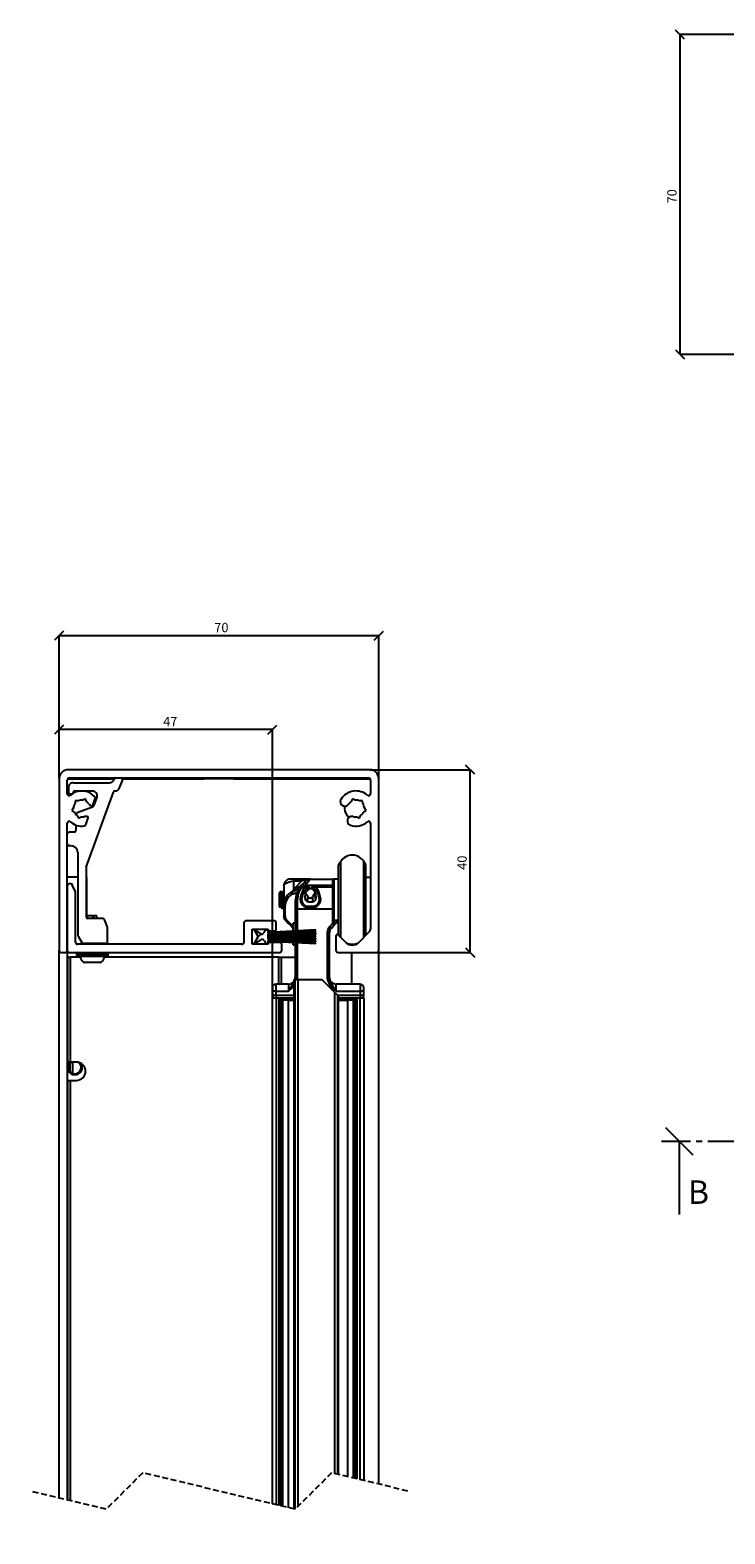
# Model space of a CAD drawing. Units: millimetres. Extents: x 26 to 840, y 9 to 570.
# Drawn here: x 61 to 213, y 235 to 564 of the extents above; entities that cross this region are included whole.
import ezdxf

# ---------------------------------------------------------------- set-up
doc = ezdxf.new("R2010")
doc.units = ezdxf.units.MM
doc.linetypes.add('CENTER', pattern=[10.16, 6.35, -1.27, 1.27, -1.27])
doc.linetypes.add('HIDDEN', pattern=[1.905, 1.27, -0.635])
doc.layers.add('SLD-0', color=179, linetype='Continuous')
doc.styles.add('SLDTEXTSTYLE0', font='TXT')
doc.styles.add('SLDTEXTSTYLE1', font='TXT', dxfattribs={"width": 0.96})
doc.styles.add('SLDTEXTSTYLE4', font='TXT', dxfattribs={"width": 0.7})
doc.dimstyles.new('SLDDIMSTYLE0', dxfattribs={"dimtxt": 2.054655, "dimasz": 3.302, "dimexe": 0, "dimexo": 0.0625, "dimgap": 0.513664, "dimtad": 1, "dimdec": 0, "dimrnd": 1e-09, "dimzin": 12, "dimdsep": 46, "dimtxsty": 'SLDTEXTSTYLE0', "dimblk1": 'NONE', "dimblk2": 'NONE', "dimsah": 1, "dimcen": 0.09, "dimadec": 0, "dimazin": 3, "dimtfac": 1, "dimtdec": 4, "dimtofl": 0, "dimtmove": 0, "dimatfit": 3, "dimldrblk": 'NONE', "dimfxl": 0, "dimfrac": 2, "dimtolj": 1, "dimtzin": 12, "dimarcsym": 0})

# ---------------------------------------------------------------- blocks, each defined once
blk = doc.blocks.new('_OBLIQUE')
at = {"layer": 'SLD-0', "color": 92, "linetype": 'Continuous'}
blk.add_line((-0.5, -0.5), (0.5, 0.5), dxfattribs=at)
blk = doc.blocks.new('SW_HATCH_0')
at = {"layer": 'SLD-0', "color": 179, "linetype": 'Continuous'}
for p, q in [((0, 0), (-0.35, -0.35)), ((4.53, 0.04), (4.48, -0.01)), ((4.7, 0.21), (4.65, 0.16)), ((4.88, 0.39), (4.83, 0.34)), ((3.62, -0.87), (3.57, -0.92)), ((3.76, -0.73), (3.71, -0.78)), ((3.91, -0.58), (3.86, -0.63)), ((4.04, -0.45), (3.99, -0.5)), ((4.21, -0.28), (4.16, -0.33)), ((4.4, -0.09), (4.35, -0.14)), ((2.61, -126.69), (2.56, -126.74)), ((2.76, -126.54), (2.7, -126.6)), ((1.68, -127.62), (1.63, -127.67)), ((1.79, -127.51), (1.75, -127.55)), ((1.91, -127.39), (1.86, -127.43)), ((2.03, -127.27), (1.98, -127.32)), ((2.19, -127.11), (2.14, -127.16)), ((2.35, -126.95), (2.3, -127)), ((2.47, -126.83), (2.42, -126.88))]:
    blk.add_line(p, q, dxfattribs=at)
blk = doc.blocks.new('_D')
at = {"layer": 'SLD-0', "color": 92}
for p, q in [((68.5, 432.81), (66.5, 430.81)), ((67.5, 400.51), (67.5, 431.81)), ((67.5, 431.81), (137.5, 431.81)), ((136.5, 430.81), (138.5, 432.81)), ((137.5, 400.51), (137.5, 431.81))]:
    blk.add_line(p, q, dxfattribs=at)
at = {"layer": 'SLD-0', "color": 92, "insert": (101.48, 434.6), "char_height": 2.055, "attachment_point": 1, "style": 'SLDTEXTSTYLE1'}
blk.add_mtext('70', dxfattribs=at)
blk = doc.blocks.new('_None')
blk = doc.blocks.new('_D_1')
at = {"layer": 'SLD-0', "color": 92}
for p, q in [((135.56, 402.44), (157.5, 402.44)), ((158.5, 401.44), (156.5, 403.44)), ((157.5, 362.44), (157.5, 402.44)), ((137.06, 362.44), (157.5, 362.44)), ((156.5, 363.44), (158.5, 361.44))]:
    blk.add_line(p, q, dxfattribs=at)
at = {"layer": 'SLD-0', "color": 92, "insert": (154.71, 380.54), "char_height": 2.055, "attachment_point": 1, "rotation": 90, "style": 'SLDTEXTSTYLE1'}
blk.add_mtext('40', dxfattribs=at)
blk = doc.blocks.new('_D_2')
at = {"layer": 'SLD-0', "color": 92}
for p, q in [((68.5, 412.23), (66.5, 410.23)), ((113.2, 410.23), (115.2, 412.23)), ((67.5, 400.51), (67.5, 411.23)), ((114.2, 411.23), (67.5, 411.23)), ((114.2, 352.56), (114.2, 411.23))]:
    blk.add_line(p, q, dxfattribs=at)
at = {"layer": 'SLD-0', "color": 92, "insert": (90.3, 414.02), "char_height": 2.055, "attachment_point": 1, "style": 'SLDTEXTSTYLE1'}
blk.add_mtext('47', dxfattribs=at)
blk = doc.blocks.new('_D_4')
at = {"layer": 'SLD-0', "color": 92}
for p, q in [((204.45, 562.37), (202.45, 564.37)), ((225.39, 563.37), (203.45, 563.37)), ((203.45, 563.37), (203.45, 493.37)), ((202.45, 494.37), (204.45, 492.37)), ((225.39, 493.37), (203.45, 493.37))]:
    blk.add_line(p, q, dxfattribs=at)
at = {"layer": 'SLD-0', "color": 92, "insert": (200.67, 526.42), "char_height": 2.055, "attachment_point": 1, "rotation": 90, "style": 'SLDTEXTSTYLE1'}
blk.add_mtext('70', dxfattribs=at)

msp = doc.modelspace()

# ---------------------------------------------------------------- linework, layer by layer
at = {"layer": 'SLD-0', "color": 179, "linetype": 'Continuous'}
for p, q in [((135.5, 402.44), (69.5, 402.44)), ((67.5, 400.44), (67.5, 362.94)), ((69.3, 400.15), (69.3, 400.14)), ((69.3, 397.14), (69.3, 400.14)), ((69.4, 400.44), (79.56, 400.44)), ((69.55, 398.59), (69.55, 397.53)), ((69.8, 400.64), (135.2, 400.64)), ((70.55, 399.59), (78.55, 399.59)), ((79.54, 400.38), (79.49, 400.25)), ((80.75, 398.45), (81.35, 400.11)), ((81.32, 400.44), (99.3, 400.44)), ((105.7, 400.44), (99.3, 400.44)), ((105.7, 400.44), (135.6, 400.44)), ((135.7, 400.14), (135.7, 400.15)), ((135.7, 400.14), (135.7, 397.14)), ((137.5, 362.94), (137.5, 400.44)), ((69.3, 397.14), (69.3, 397.14)), ((69.95, 397.13), (70.21, 397.13)), ((71, 397.79), (74.81, 397.79)), ((71.05, 395.66), (71, 395.03)), ((71.69, 395.61), (71.05, 395.66)), ((73.26, 396.05), (72.69, 395.78)), ((73.53, 395.48), (73.26, 396.05)), ((73.42, 381.14), (79.39, 397.53)), ((74.87, 394.63), (75.42, 396.14)), ((75.75, 396.45), (75.02, 394.45)), ((79.76, 397.79), (79.81, 397.79)), ((131.73, 396.05), (131.46, 395.48)), ((132.31, 395.78), (131.73, 396.05)), ((133.94, 395.66), (133.31, 395.61)), ((133.99, 395.03), (133.94, 395.66)), ((135.7, 397.14), (135.7, 397.14)), ((70.65, 394.08), (70.29, 393.55)), ((70.29, 393.55), (70.81, 393.19)), ((71.2, 392.63), (71.2, 392.63)), ((74.78, 394.21), (71.46, 393)), ((71.46, 392.41), (71.73, 391.84)), ((71.73, 391.84), (72.31, 392.1)), ((73.33, 390.39), (73.88, 391.9)), ((74.91, 394.59), (74.88, 394.66)), ((74.95, 394.34), (74.91, 394.59)), ((130.06, 394.48), (130, 394.08)), ((130, 394.08), (130, 393.94)), ((132.69, 392.1), (133.26, 391.84)), ((133.26, 391.84), (133.53, 392.41)), ((134.19, 393.19), (134.71, 393.55)), ((134.71, 393.55), (134.34, 394.08)), ((69.3, 362.94), (69.3, 390.75)), ((70.8, 388.79), (69.7, 388.79)), ((71.2, 390.32), (71.2, 389.19)), ((135.7, 390.75), (135.7, 390.75)), ((135.7, 390.75), (135.7, 367.63)), ((70.1, 385.79), (69.7, 385.79)), ((71.6, 384.29), (71.6, 366.23)), ((129.17, 382.36), (128.7, 381.62)), ((134.7, 381.62), (134.23, 382.36)), ((71.6, 378.94), (69.3, 378.94)), ((73.4, 381), (73.4, 370.29)), ((73.5, 378.94), (73.4, 378.94)), ((73.5, 378.94), (73.5, 370.03)), ((128.7, 366.37), (128.7, 381.62)), ((134.7, 366.37), (134.7, 381.62)), ((134.7, 378.94), (135.7, 378.94)), ((69.3, 377.04), (69.3, 362.84)), ((70.04, 377.44), (69.7, 377.44)), ((71.06, 375.72), (70.4, 377.21)), ((71.1, 364.64), (71.1, 375.56)), ((116.08, 375.88), (115.7, 375.49)), ((115.7, 375.49), (115.7, 375.24)), ((116.08, 375.87), (116.09, 375.88)), ((116.09, 375.88), (116.11, 375.78)), ((116.14, 375.79), (116.1, 375.87)), ((116.11, 375.78), (116.13, 375.47)), ((116.13, 375.47), (116.16, 375)), ((116.25, 375.6), (116.14, 375.79)), ((116.34, 375.56), (116.32, 375.56)), ((116.32, 375.53), (116.34, 375.53)), ((116.5, 375.75), (116.39, 375.57)), ((116.39, 375.57), (116.39, 375.57)), ((116.39, 375.57), (116.42, 375.57)), ((116.61, 375.94), (116.5, 375.75)), ((116.7, 375.98), (116.64, 375.98)), ((116.64, 375.94), (116.66, 375.94)), ((116.66, 375.94), (116.7, 375.69)), ((116.7, 376.99), (116.79, 377.26)), ((116.7, 376.99), (116.7, 372.87)), ((116.79, 377.26), (117.08, 377.52)), ((117.08, 377.52), (117.54, 377.76)), ((117.54, 377.76), (118.16, 377.97)), ((118.16, 377.97), (118.91, 378.14)), ((119.75, 378.49), (118.2, 378.49)), ((118.91, 376.37), (118.63, 375.77)), ((118.81, 375.29), (119.67, 375.74)), ((118.91, 376.37), (118.91, 378.14)), ((118.91, 378.14), (120.68, 378.14)), ((119.16, 376.62), (118.91, 376.37)), ((120.68, 378.14), (119.16, 376.62)), ((119.88, 376.2), (119.47, 375.31)), ((121.52, 378.49), (119.75, 378.49)), ((120.66, 377.21), (119.88, 376.2)), ((119.88, 376.2), (119.9, 376.21)), ((119.9, 376.21), (119.93, 376.23)), ((119.93, 376.23), (119.98, 376.23)), ((119.94, 375.28), (120.31, 376.12)), ((119.98, 376.23), (120.03, 376.22)), ((120.03, 376.22), (120.09, 376.21)), ((120.09, 376.21), (120.16, 376.18)), ((120.16, 376.18), (120.24, 376.15)), ((120.24, 376.15), (120.31, 376.12)), ((120.45, 376.99), (120.31, 376.82)), ((120.43, 376.95), (120.45, 376.99)), ((120.86, 376.06), (120.45, 374.88)), ((121.13, 377.68), (120.66, 377.21)), ((121.24, 376.5), (120.86, 376.06)), ((121.12, 375.8), (120.95, 375.43)), ((121.43, 376.16), (121.12, 375.8)), ((121.41, 377.96), (121.13, 377.68)), ((121.72, 376.79), (121.24, 376.5)), ((121.31, 377.07), (121.72, 377.6)), ((121.31, 377.07), (121.31, 376.79)), ((122.19, 377.07), (121.31, 377.07)), ((121.31, 376.79), (121.72, 376.79)), ((121.39, 375.19), (121.58, 375.68)), ((121.51, 378.06), (121.41, 377.96)), ((121.83, 376.39), (121.43, 376.16)), ((121.93, 374.67), (121.49, 375.44)), ((122.57, 378.49), (121.52, 378.49)), ((121.58, 375.68), (121.67, 375.88)), ((122.25, 376.39), (121.67, 375.88)), ((121.72, 377.6), (122.19, 378.09)), ((121.83, 376.39), (122.14, 376.47)), ((122.14, 376.47), (122.22, 376.48)), ((122.19, 378.09), (122.47, 378.39)), ((122.66, 377.07), (122.19, 377.07)), ((122.22, 376.48), (122.66, 376.49)), ((122.36, 376.43), (122.25, 376.39)), ((122.41, 376.44), (122.36, 376.43)), ((122.47, 376.45), (122.41, 376.44)), ((122.47, 378.39), (122.57, 378.49)), ((122.57, 378.49), (127.4, 378.49)), ((122.62, 376.45), (122.61, 376.45)), ((122.62, 376.45), (122.65, 376.44)), ((122.65, 376.44), (122.75, 376.42)), ((122.9, 377.07), (122.66, 377.07)), ((122.66, 376.49), (122.87, 376.48)), ((122.74, 376.43), (122.84, 376.39)), ((122.75, 376.42), (123.09, 376.26)), ((122.84, 376.39), (122.89, 376.36)), ((122.87, 376.48), (122.95, 376.47)), ((122.89, 376.36), (123.11, 376.24)), ((127.4, 377.07), (122.9, 377.07)), ((122.95, 376.47), (123.26, 376.39)), ((123.56, 375.54), (123.06, 374.67)), ((123.09, 376.26), (123.42, 375.88)), ((123.26, 376.39), (123.58, 376.22)), ((123.76, 376.58), (123.37, 376.79)), ((123.37, 376.79), (127.4, 376.79)), ((123.42, 375.88), (123.7, 375.19)), ((123.58, 376.22), (123.95, 375.85)), ((124.2, 376.11), (123.76, 376.58)), ((123.95, 375.85), (124.14, 375.43)), ((124.45, 375.53), (124.2, 376.11)), ((124.79, 374.14), (124.45, 375.53)), ((127.4, 378.49), (127.4, 377.07)), ((127.52, 378.49), (127.4, 378.49)), ((127.4, 377.07), (127.4, 376.79)), ((127.4, 376.79), (127.4, 371.99)), ((127.4, 376.79), (127.45, 376.79)), ((127.45, 376.79), (127.51, 376.78)), ((127.51, 376.78), (127.56, 376.77)), ((127.56, 376.77), (127.61, 376.76)), ((127.61, 376.76), (127.65, 376.74)), ((127.65, 376.74), (127.67, 376.72)), ((127.67, 376.72), (127.69, 376.7)), ((127.69, 376.7), (127.7, 376.67)), ((128.7, 378.49), (127.7, 378.49)), ((127.7, 378.14), (127.7, 378.49)), ((127.7, 376.78), (127.7, 378.14)), ((127.7, 376.67), (127.7, 376.78)), ((127.7, 371.99), (127.7, 376.67)), ((115.7, 375.24), (115.7, 372.49)), ((115.7, 372.49), (115.85, 372.34)), ((115.77, 375.01), (115.76, 374.73)), ((115.76, 374.73), (115.76, 374.44)), ((115.78, 375.11), (115.77, 375.01)), ((115.79, 375.14), (115.78, 375.13)), ((115.78, 375.13), (115.78, 375.11)), ((115.8, 375.14), (115.79, 375.14)), ((115.79, 375.14), (115.79, 375.14)), ((115.79, 375.14), (115.79, 375.14)), ((115.79, 375.14), (115.79, 375.14)), ((115.79, 375.14), (115.79, 375.14)), ((115.79, 375.14), (115.79, 375.14)), ((115.81, 375.11), (115.8, 375.14)), ((115.8, 375.14), (115.8, 375.14)), ((115.81, 372.85), (115.84, 372.57)), ((115.84, 372.57), (115.87, 372.42)), ((115.87, 372.42), (115.92, 372.42)), ((115.97, 372.46), (115.99, 372.46)), ((115.97, 372.43), (115.99, 372.43)), ((116.06, 372.39), (116.17, 372.2)), ((116.16, 375), (116.18, 374.39)), ((116.17, 372.2), (116.28, 372.01)), ((116.18, 374.39), (116.19, 374.26)), ((116.19, 372.78), (116.19, 374.26)), ((116.38, 372.01), (116.49, 372.2)), ((116.49, 372.2), (116.6, 372.39)), ((116.67, 372.43), (116.69, 372.43)), ((116.7, 372.87), (116.7, 372.83)), ((116.7, 372.87), (116.7, 370.47)), ((116.7, 372.83), (116.72, 372.8)), ((116.72, 372.8), (116.75, 372.76)), ((116.75, 372.76), (116.78, 372.73)), ((116.76, 372.39), (116.87, 372.2)), ((116.78, 372.73), (116.83, 372.71)), ((116.83, 372.71), (116.88, 372.69)), ((116.87, 372.2), (116.89, 372.17)), ((116.88, 372.69), (116.94, 372.68)), ((116.94, 372.68), (117, 372.68)), ((117, 370.35), (117, 372.68)), ((119.47, 375.31), (119.2, 373.67)), ((119.2, 373.67), (119.2, 371.99)), ((119.7, 373.75), (119.94, 375.28)), ((119.7, 371.99), (119.7, 373.75)), ((120.45, 374.88), (120.31, 374.13)), ((120.31, 374.13), (120.39, 373.52)), ((120.39, 373.52), (120.67, 372.97)), ((120.66, 374.45), (120.6, 374.07)), ((120.6, 374.07), (120.67, 373.58)), ((120.67, 373.58), (120.9, 373.13)), ((120.67, 372.97), (121.1, 372.56)), ((120.9, 373.13), (121.25, 372.79)), ((121.1, 372.56), (121.63, 372.32)), ((121.25, 372.79), (121.7, 372.59)), ((121.39, 375.19), (121.28, 374.63)), ((121.28, 374.63), (121.33, 374.24)), ((121.33, 374.24), (121.5, 373.88)), ((121.5, 373.88), (121.72, 373.67)), ((121.63, 372.32), (122.69, 372.27)), ((121.7, 372.59), (122.69, 372.55)), ((121.72, 373.67), (121.92, 373.56)), ((121.92, 373.56), (122.15, 373.52)), ((122.15, 373.52), (123.02, 373.52)), ((122.69, 372.55), (123.44, 372.61)), ((122.69, 372.27), (123.52, 372.33)), ((123.02, 373.52), (123.23, 373.59)), ((123.23, 373.59), (123.29, 373.62)), ((123.29, 373.62), (123.5, 373.78)), ((123.44, 372.61), (123.88, 372.82)), ((123.5, 373.78), (123.7, 374.07)), ((123.52, 372.33), (124.04, 372.59)), ((123.79, 374.37), (123.7, 375.19)), ((123.7, 374.07), (123.79, 374.37)), ((123.88, 372.82), (124.22, 373.16)), ((124.04, 372.59), (124.46, 373.01)), ((124.22, 373.16), (124.43, 373.6)), ((124.49, 374.08), (124.43, 374.45)), ((124.43, 373.6), (124.49, 374.08)), ((124.46, 373.01), (124.71, 373.55)), ((124.71, 373.55), (124.79, 374.14)), ((73.65, 370.22), (73.64, 369.93)), ((73.66, 370.44), (73.65, 370.29)), ((73.66, 370.44), (73.65, 370.22)), ((73.65, 370.29), (73.65, 370.23)), ((74.86, 370.44), (73.66, 370.44)), ((77.09, 369.89), (73.8, 369.89)), ((74.86, 370.44), (75.02, 370.44)), ((75.75, 370.44), (75.02, 370.44)), ((75.85, 369.89), (75.76, 370.44)), ((78.07, 367.96), (77.46, 369.63)), ((107.95, 368.94), (107.95, 364.64)), ((114.65, 369.34), (108.35, 369.34)), ((115.05, 367.54), (115.05, 368.94)), ((116.7, 370.44), (116.7, 370.47)), ((116.72, 370.42), (116.7, 370.44)), ((116.75, 370.4), (116.72, 370.42)), ((116.78, 370.38), (116.75, 370.4)), ((116.83, 370.37), (116.78, 370.38)), ((116.88, 370.36), (116.83, 370.37)), ((116.94, 370.35), (116.88, 370.36)), ((117, 370.35), (116.94, 370.35)), ((117.14, 369.4), (117.67, 368.87)), ((117.67, 368.87), (118.21, 368.33)), ((119.2, 368.84), (118.78, 368.84)), ((118.78, 367.89), (118.78, 368.84)), ((119.2, 371.99), (119.2, 367.16)), ((119.2, 371.99), (119.7, 371.99)), ((119.7, 371.99), (127.4, 371.99)), ((127.4, 368.75), (126.78, 368.14)), ((127.4, 371.99), (127.4, 368.75)), ((127.4, 371.99), (127.7, 371.99)), ((127.44, 368.65), (127.4, 368.75)), ((127.7, 368.75), (127.4, 368.75)), ((127.7, 368.75), (127.7, 371.99)), ((127.7, 369.49), (128.7, 369.49)), ((127.7, 368.75), (127.7, 368.47)), ((127.82, 368.47), (128.49, 369.14)), ((128.49, 369.14), (128.72, 369.37)), ((71.65, 366.03), (72.48, 364.59)), ((78.1, 364.79), (78.1, 367.82)), ((109.75, 364.24), (109.75, 367.54)), ((109.75, 367.54), (113.25, 367.54)), ((111.65, 366.53), (110.25, 367.39)), ((110.25, 367.39), (110.97, 366.14)), ((110.97, 365.64), (110.25, 364.39)), ((111.72, 366.5), (111.03, 365.8)), ((112.75, 367.39), (112.35, 366.71)), ((113.25, 367.39), (112.75, 367.39)), ((113.25, 367.54), (113.25, 367.14)), ((123.75, 367.39), (113.25, 366.84)), ((113.25, 366.84), (113.25, 367.39)), ((113.25, 366.74), (123.75, 367.29)), ((113.25, 367.14), (114.65, 367.14)), ((123.75, 367.01), (113.25, 366.64)), ((113.25, 366.54), (123.75, 366.91)), ((113.25, 366.64), (113.25, 366.74)), ((123.75, 366.63), (113.25, 366.44)), ((113.25, 366.44), (113.25, 366.54)), ((113.25, 366.34), (123.75, 366.53)), ((123.75, 366.34), (113.25, 366.24)), ((113.25, 366.24), (113.25, 366.34)), ((113.25, 366.14), (123.75, 366.24)), ((113.25, 365.94), (113.25, 366.14)), ((123.75, 365.94), (113.25, 365.94)), ((113.25, 365.65), (113.25, 365.84)), ((113.25, 365.84), (123.75, 365.84)), ((123.75, 365.55), (113.25, 365.65)), ((113.25, 365.44), (113.25, 365.54)), ((113.25, 365.54), (123.75, 365.45)), ((123.75, 365.26), (113.25, 365.44)), ((118.21, 368.33), (118.76, 367.78)), ((118.78, 367.13), (118.78, 367.89)), ((118.78, 366.84), (118.78, 367.03)), ((118.78, 366.54), (118.78, 366.74)), ((118.78, 366.29), (118.78, 366.44)), ((118.78, 365.94), (118.78, 366.19)), ((118.78, 365.6), (118.78, 365.84)), ((118.78, 365.35), (118.78, 365.5)), ((119.2, 367.06), (119.2, 366.85)), ((119.2, 366.75), (119.2, 366.55)), ((119.2, 366.45), (119.2, 366.3)), ((119.2, 366.2), (119.2, 365.94)), ((119.2, 365.84), (119.2, 365.59)), ((119.2, 365.49), (119.2, 365.34)), ((119.79, 365.59), (119.69, 365.49)), ((120.15, 365.94), (120.05, 365.84)), ((120.51, 366.31), (120.41, 366.21)), ((120.78, 366.58), (120.68, 366.47)), ((121.12, 366.92), (121.02, 366.82)), ((121.48, 367.28), (121.38, 367.17)), ((123.75, 367.29), (123.75, 367.39)), ((123.75, 366.91), (123.75, 367.01)), ((123.75, 366.53), (123.75, 366.63)), ((123.75, 366.24), (123.75, 366.34)), ((123.75, 365.84), (123.75, 365.94)), ((123.75, 365.45), (123.75, 365.55)), ((126.2, 366.72), (126.2, 356.82)), ((126.7, 366.72), (126.2, 366.72)), ((126.7, 356.82), (126.7, 366.72)), ((127.14, 367.78), (127.61, 368.26)), ((127.48, 368.56), (127.44, 368.65)), ((127.51, 368.48), (127.48, 368.56)), ((127.55, 368.4), (127.51, 368.48)), ((127.57, 368.34), (127.55, 368.4)), ((127.59, 368.29), (127.57, 368.34)), ((127.6, 368.27), (127.59, 368.29)), ((127.61, 368.26), (127.6, 368.27)), ((127.61, 368.26), (127.82, 368.47)), ((128.1, 366.09), (128.1, 362.94)), ((130.28, 364.63), (128.61, 366.3)), ((128.7, 366.37), (128.97, 365.95)), ((135.4, 366.92), (133.11, 364.63)), ((134.43, 365.95), (134.7, 366.37)), ((67.5, 243.01), (67.5, 362.94)), ((68, 362.44), (68.8, 362.44)), ((69.3, 362.84), (69.3, 242.58)), ((69.7, 362.44), (115.85, 362.44)), ((71.33, 362.24), (71.33, 361.84)), ((107.55, 364.24), (71.5, 364.24)), ((77.7, 364.39), (72.83, 364.39)), ((73.5, 364.39), (73.5, 364.24)), ((73.53, 364.39), (73.53, 364.24)), ((76.03, 364.24), (76.03, 364.39)), ((78.23, 361.84), (78.23, 362.24)), ((113.25, 364.24), (109.75, 364.24)), ((110.25, 364.39), (111.69, 365.23)), ((112.37, 365.04), (112.75, 364.39)), ((112.75, 364.39), (113.25, 364.39)), ((113.25, 365.24), (113.25, 365.34)), ((113.25, 365.34), (123.75, 365.16)), ((123.75, 364.88), (113.25, 365.24)), ((113.25, 365.04), (113.25, 365.14)), ((113.25, 365.14), (123.75, 364.78)), ((123.75, 364.49), (113.25, 365.04)), ((113.25, 364.94), (123.75, 364.39)), ((113.25, 364.39), (113.25, 364.94)), ((115.85, 364.64), (113.25, 364.64)), ((113.25, 364.64), (113.25, 364.24)), ((116.25, 362.84), (116.25, 364.24)), ((118.78, 365.05), (118.78, 365.25)), ((118.78, 364.75), (118.78, 364.95)), ((118.78, 364.14), (118.78, 364.65)), ((118.78, 364.14), (119.2, 364.14)), ((118.95, 364.75), (118.86, 364.65)), ((119.24, 365.04), (119.14, 364.94)), ((119.2, 365.24), (119.2, 365.04)), ((119.2, 364.94), (119.2, 364.73)), ((119.2, 364.63), (119.2, 356.82)), ((119.54, 365.34), (119.44, 365.24)), ((123.75, 365.16), (123.75, 365.26)), ((123.75, 364.78), (123.75, 364.88)), ((123.75, 364.39), (123.75, 364.49)), ((128.6, 362.44), (137, 362.44)), ((131.5, 364.25), (131.5, 364.05)), ((131.5, 362.44), (131.5, 355.49)), ((137.5, 246.06), (137.5, 362.94)), ((69.4, 338.44), (69.4, 361.44)), ((69.4, 361.44), (69.9, 361.44)), ((69.9, 361.44), (69.9, 338.44)), ((72.09, 361.44), (69.9, 361.44)), ((77.79, 361.64), (71.53, 361.64)), ((76.6, 360.24), (72.96, 360.24)), ((115.65, 361.44), (77.47, 361.44)), ((78.03, 361.64), (77.79, 361.64)), ((115.65, 361.44), (116.15, 361.44)), ((116.15, 361.44), (116.15, 355.49)), ((116.15, 361.44), (119.2, 361.44)), ((118.9, 356.49), (118.9, 240.6)), ((118.9, 356.49), (119.17, 356.49)), ((119.11, 356.49), (119.17, 356.7)), ((119.17, 356.7), (119.2, 356.99)), ((119.17, 356.49), (119.83, 356.49)), ((119.2, 356.82), (119.7, 356.82)), ((119.83, 241.19), (119.83, 356.49)), ((119.83, 356.49), (125.05, 356.49)), ((127.89, 353.65), (125.05, 356.49)), ((126.7, 356.82), (126.2, 356.82)), ((126.79, 356.23), (126.7, 356.82)), ((127.06, 355.63), (126.79, 356.23)), ((127.75, 354.62), (127.06, 355.63)), ((114.2, 354.69), (114.2, 353.99)), ((114.2, 353.99), (114.2, 352.99)), ((115, 353.99), (114.2, 353.99)), ((115, 352.99), (114.2, 352.99)), ((114.2, 241.73), (114.2, 352.49)), ((114.2, 352.49), (115, 352.49)), ((114.68, 355.43), (114.6, 355.39)), ((114.6, 355.39), (114.6, 355.39)), ((115, 353.99), (115, 355.49)), ((117.7, 355.49), (115, 355.49)), ((115, 352.99), (115, 353.99)), ((115, 353.99), (117.7, 353.99)), ((115, 352.99), (115, 352.49)), ((115, 352.49), (115, 241.53)), ((115, 352.49), (115.7, 352.49)), ((115.7, 241.37), (115.7, 352.49)), ((115.7, 352.49), (116, 352.49)), ((116, 352.49), (116, 241.29)), ((116, 352.49), (118.9, 352.49)), ((117.7, 355.49), (117.7, 353.99)), ((118, 352.49), (118, 351.99)), ((127.97, 354.32), (127.75, 354.62)), ((127.89, 248.36), (127.89, 353.65)), ((127.89, 353.65), (128.01, 353.53)), ((128.1, 354.12), (127.97, 354.32)), ((128.01, 353.53), (128.12, 353.42)), ((128.16, 354.05), (128.1, 354.12)), ((128.12, 353.42), (128.22, 353.32)), ((128.19, 354), (128.16, 354.05)), ((128.2, 353.99), (128.19, 354)), ((128.2, 353.99), (128.2, 355.49)), ((133.4, 355.49), (128.2, 355.49)), ((128.2, 353.99), (133.4, 353.99)), ((128.22, 353.32), (128.32, 353.22)), ((128.32, 353.22), (128.39, 353.15)), ((128.39, 353.15), (128.45, 353.1)), ((128.45, 353.1), (128.48, 353.06)), ((128.48, 353.06), (128.49, 353.05)), ((128.49, 353.05), (128.49, 248.22)), ((128.7, 248.17), (128.7, 352.84)), ((128.7, 352.49), (132.4, 352.49)), ((130.4, 351.99), (130.4, 352.49)), ((132.4, 247.28), (132.4, 352.49)), ((132.4, 352.49), (132.7, 352.49)), ((132.7, 352.49), (132.7, 247.21)), ((132.7, 352.49), (133.4, 352.49)), ((133.4, 355.49), (133.4, 353.99)), ((134.2, 353.99), (133.4, 353.99)), ((133.4, 353.99), (133.4, 352.99)), ((133.4, 352.99), (133.4, 352.49)), ((134.2, 352.99), (133.4, 352.99)), ((133.4, 247.04), (133.4, 352.49)), ((133.4, 352.49), (134.2, 352.49)), ((134.2, 353.99), (134.2, 354.69)), ((134.2, 352.99), (134.2, 353.99)), ((134.2, 352.49), (134.2, 246.85)), ((116.2, 241.25), (116.2, 351.99)), ((116.2, 351.99), (116.43, 351.99)), ((116.43, 351.99), (116.43, 241.19)), ((117.7, 351.99), (116.43, 351.99)), ((117.7, 240.89), (117.7, 351.99)), ((117.7, 351.99), (118.81, 351.99)), ((128.55, 351.99), (130.7, 351.99)), ((130.7, 247.69), (130.7, 351.99)), ((131.96, 351.99), (130.7, 351.99)), ((131.96, 247.38), (131.96, 351.99)), ((131.96, 351.99), (132.2, 351.99)), ((132.2, 351.99), (132.2, 247.33)), ((132.28, 344.03), (132.2, 343.89)), ((132.39, 344.22), (132.28, 344.03)), ((132.2, 340.34), (132.26, 340.45)), ((132.26, 340.45), (132.37, 340.64)), ((69.9, 338.44), (69.4, 338.44)), ((71.3, 338.44), (69.9, 338.44)), ((69.4, 242.55), (69.4, 334.44)), ((69.4, 334.44), (69.9, 334.44)), ((69.9, 334.44), (69.9, 242.43)), ((69.9, 334.44), (71.3, 334.44))]:
    msp.add_line(p, q, dxfattribs=at)
at = {"layer": 'SLD-0', "color": 8, "linetype": 'Continuous'}
for p, q in [((129.17, 365.75), (129.17, 382.36)), ((134.23, 365.75), (134.23, 382.36)), ((116.34, 375.53), (116.38, 375.29)), ((123.68, 374.17), (123.68, 375.35)), ((116.38, 375.29), (116.43, 374.86)), ((116.43, 374.86), (116.47, 374.29)), ((116.47, 374.29), (116.51, 373.69)), ((116.51, 373.69), (116.56, 373.12)), ((116.56, 373.12), (116.6, 372.69)), ((116.6, 372.69), (116.65, 372.46)), ((116.65, 372.46), (116.67, 372.46)), ((121.93, 373.7), (121.93, 374.67)), ((123.06, 373.68), (123.06, 374.67)), ((74.87, 370.22), (74.86, 370.44)), ((74.89, 369.89), (74.87, 370.22)), ((75.01, 370.22), (75, 369.89)), ((75.02, 370.44), (75.01, 370.22)), ((117.88, 369.01), (117.35, 369.53)), ((118.42, 368.48), (117.88, 369.01)), ((119.7, 367.18), (119.7, 371.99)), ((118.78, 368.14), (118.42, 368.48)), ((118.78, 367.79), (118.76, 367.78)), ((118.76, 367.78), (118.76, 367.78)), ((118.78, 367.79), (118.78, 367.79)), ((119.7, 366.87), (119.7, 367.08)), ((119.7, 366.56), (119.7, 366.77)), ((119.7, 366.3), (119.7, 366.46)), ((119.7, 365.94), (119.7, 366.2)), ((119.7, 365.59), (119.7, 365.84)), ((119.7, 365.33), (119.7, 365.49)), ((78.23, 362.24), (71.33, 362.24)), ((119.7, 365.02), (119.7, 365.23)), ((119.7, 364.71), (119.7, 364.92)), ((119.7, 356.82), (119.7, 364.61)), ((71.33, 361.84), (77.97, 361.84)), ((77.31, 361.57), (72.05, 361.57)), ((72.82, 360.3), (76.59, 360.3)), ((76.59, 360.3), (76.74, 360.3)), ((77.51, 361.57), (77.31, 361.57)), ((77.97, 361.84), (78.23, 361.84)), ((115.65, 355.49), (115.65, 361.44)), ((119.2, 356.82), (119.15, 356.51)), ((119.17, 240.54), (119.17, 356.49)), ((119.65, 356.53), (119.7, 356.82)), ((118.9, 352.99), (115, 352.99)), ((116.3, 352.49), (116.3, 351.99)), ((117.7, 351.99), (117.7, 352.49)), ((133.4, 352.99), (128.55, 352.99)), ((130.7, 352.49), (130.7, 351.99)), ((132.1, 351.99), (132.1, 352.49)), ((118, 352.21), (118.9, 352.21)), ((128.7, 352.21), (130.4, 352.21)), ((132.23, 341.62), (132.2, 342.07)), ((132.27, 341.11), (132.23, 341.62)), ((132.32, 340.75), (132.27, 341.11)), ((132.36, 340.63), (132.32, 340.75)), ((132.37, 340.67), (132.36, 340.63)), ((69.92, 336.37), (69.92, 338.2)), ((70.41, 338.44), (70.41, 336.01))]:
    msp.add_line(p, q, dxfattribs=at)
at = {"layer": 'SLD-0', "color": 92, "linetype": 'CENTER'}
msp.add_line((754.4, 321.05), (199.32, 321.05), dxfattribs=at)
at = {"layer": 'SLD-0', "color": 92, "linetype": 'Continuous'}
msp.add_line((203.32, 305.05), (203.32, 321.05), dxfattribs=at)
at = {"layer": 'SLD-0', "color": 179, "linetype": 'HIDDEN'}
for p, q in [((85.82, 248.53), (77.82, 240.53)), ((119.17, 240.53), (85.82, 248.53)), ((127.17, 248.53), (119.17, 240.53)), ((143.85, 244.53), (127.17, 248.53)), ((77.82, 240.53), (61.15, 244.53))]:
    msp.add_line(p, q, dxfattribs=at)
at = {"layer": 'SLD-0', "color": 179, "linetype": 'Continuous'}
for centre, radius, start, end in [((69.5, 400.44), 2, 90.0004, 180.0023), ((135.5, 400.44), 2, 359.9977, 89.9996), ((69.8, 400.14), 0.5, 89.9883, 180.0075), ((70.55, 398.59), 1, 89.9889, 180.0071), ((78.55, 400.59), 1, 270.0156, 339.9889), ((79.91, 400.24), 0.4, 89.9624, 160.042), ((79.81, 398.79), 1, 270.0158, 339.9887), ((80.98, 400.24), 0.4, 339.9928, 90.0199), ((135.2, 400.14), 0.5, 359.9925, 90.0117), ((69.7, 397.14), 0.4, 179.9948, 311.2204), ((69.95, 397.53), 0.4, 180.0257, 269.9647), ((72.5, 393.94), 3.85, 42.4359, 131.2101), ((70.21, 397.53), 0.4, 270.01, 350.3607), ((71, 397.39), 0.4, 89.9425, 170.3872), ((72.5, 393.95), 1.85, 84.0566, 115.9363), ((72.5, 393.94), 1.85, 32.1535, 55.9157), ((74.81, 396.79), 1, 339.9974, 90.0107), ((75.04, 396.27), 0.4, 340.0072, 42.4301), ((79.76, 397.39), 0.4, 89.9726, 159.983), ((130.08, 395.46), 1, 147.8603, 327.8693), ((132.5, 393.94), 3.85, 48.7943, 147.8618), ((132.5, 393.94), 1.85, 124.0843, 147.8465), ((132.5, 393.95), 1.85, 64.0637, 95.9434), ((135.3, 397.14), 0.4, 228.7796, 0.0052), ((72.5, 393.94), 1.85, 144.0876, 175.9166), ((72.5, 393.95), 1.85, 204.0853, 235.9019), ((71.6, 392.63), 0.4, 110.0471, 179.969), ((72.5, 393.95), 1.85, 264.0947, 287.8584), ((73.37, 391.23), 1, 66.6511, 107.8379), ((73.69, 391.97), 0.2, 339.9962, 66.6312), ((74.91, 395.46), 1, 212.1241, 253.3758), ((74.68, 394.69), 0.2, 253.3279, 340.054), ((74.64, 394.59), 0.4, 289.9729, 340.0422), ((132.25, 393.87), 2.25, 178.1662, 236.4551), ((131.62, 391.23), 1, 72.1331, 252.1389), ((132.5, 393.95), 1.85, 252.1416, 275.9053), ((132.49, 393.95), 1.85, 304.0981, 335.9147), ((132.5, 393.94), 1.85, 4.0834, 35.9124), ((69.7, 390.75), 0.4, 48.7796, 180.0052), ((69.7, 388.39), 0.4, 90.0353, 179.9743), ((72.5, 393.95), 3.85, 228.7991, 277.5563), ((70.8, 389.19), 0.4, 269.9774, 359.9975), ((72.95, 390.52), 0.4, 277.5395, 340.0059), ((132.5, 393.94), 3.85, 252.1312, 311.2125), ((135.3, 390.75), 0.4, 359.9948, 131.2204), ((69.7, 386.19), 0.4, 179.9674, 270.023), ((70.1, 384.29), 1.5, 359.9994, 89.9957), ((131.7, 380.74), 3, 32.4927, 147.5073), ((73.8, 381), 0.401, 160.0364, 179.9698), ((69.7, 377.04), 0.4, 89.977, 179.9984), ((70.04, 377.04), 0.4, 23.9876, 89.9921), ((70.7, 375.56), 0.4, 0.0049, 23.9723), ((205.05, 384.75), 89.2, 185.9309, 187.9179), ((118.2, 376.99), 1.5, 89.9887, 180.0071), ((119.86, 372.86), 3.16, 112.9553, 179.817), ((119, 375.64), 0.394, 159.9485, 241.868), ((116.39, 381.24), 5.91, 292.2915, 311.6474), ((119.76, 377.3), 1.2, 90.598, 134.996), ((118.72, 379.02), 2.66, 274.2473, 314.5251), ((119.15, 378.85), 2.23, 270.1251, 312.6628), ((121.32, 375.44), 1.62, 90.4341, 152.3218), ((121.37, 375.63), 1.17, 93.2006, 155.2845), ((121.62, 376.24), 1.36, 85.672, 134.6187), ((147.42, 367.25), 27.71, 162.8237, 164.9401), ((121.53, 377.3), 1.2, 90.5981, 134.9958), ((120.95, 376.76), 1.41, 66.7462, 101.0704), ((122.57, 377), 1.5, 89.9677, 135.0163), ((122.44, 376.09), 1.01, 104.2213, 135.7709), ((121.05, 376.39), 0.778, 359.8795, 30.7269), ((121.64, 376.75), 0.642, 335.5451, 29.5472), ((122.55, 375.53), 0.914, 85.7622, 94.8065), ((123.46, 376.75), 0.642, 150.4531, 204.455), ((122.68, 376.14), 0.947, 43.2279, 76.7801), ((122.59, 375.57), 0.841, 23.3198, 52.0065), ((124.04, 376.39), 0.778, 149.2724, 180.1213), ((101.66, 368.4), 23.56, 14.8737, 17.3626), ((127.4, 378.19), 0.3, 359.971, 90.0421), ((127.4, 376.77), 0.292, 1.5586, 91.5888), ((145.27, 374.46), 29.51, 180.0494, 183.1209), ((130.06, 374.93), 14.3, 181.9629, 189.927), ((117.14, 372.75), 1.33, 175.3247, 197.1027), ((79.68, 368.05), 36.81, 7.3818, 11.0622), ((125.31, 373.96), 9.13, 178.1202, 192.1098), ((117.88, 372.62), 1.71, 174.6028, 199.5936), ((119.81, 372.66), 2.82, 110.8257, 179.5034), ((119.57, 372.84), 0.919, 82.3775, 114.2791), ((122.5, 374.99), 0.65, 210.0054, 329.9946), ((73.8, 370.29), 0.4, 180.0262, 269.9645), ((77.09, 369.49), 0.4, 19.958, 90.0376), ((108.35, 368.94), 0.4, 90.0354, 179.9742), ((114.65, 368.94), 0.4, 0.0259, 89.9646), ((118.2, 370.47), 1.5, 179.9815, 225.016), ((118.15, 370.35), 1.15, 180.2365, 225.9655), ((117.11, 369.71), 0.302, 275.8438, 323.6045), ((136.61, 361.85), 11.1, 136.5033, 143.4211), ((72, 366.23), 0.401, 180.019, 209.9765), ((77.69, 367.82), 0.401, 0.0302, 19.9636), ((110.54, 365.89), 0.5, 329.9979, 30.0021), ((111.92, 366.96), 0.5, 238.4427, 329.9794), ((114.65, 367.54), 0.4, 269.9771, 0.0324), ((128.2, 366.72), 2, 135.007, 179.9955), ((128.2, 366.72), 1.5, 134.9982, 180.0042), ((201.58, 442.58), 105.53, 224.8626, 225.1341), ((127.4, 368.47), 0.3, 314.9804, 359.9854), ((128.4, 366.09), 0.3, 45.0481, 179.9634), ((134.7, 367.63), 1, 315.0066, 359.9958), ((68, 362.94), 0.5, 179.9933, 270.011), ((68.8, 362.94), 0.5, 269.989, 0.0067), ((69.7, 362.84), 0.4, 179.9674, 270.023), ((71.5, 364.64), 0.4, 180.0016, 270.023), ((71.53, 362.24), 0.2, 90.0353, 179.9743), ((72.83, 364.79), 0.399, 209.9045, 270.0874), ((77.7, 364.79), 0.4, 269.9772, 359.998), ((78.03, 362.24), 0.2, 0.0257, 89.9647), ((107.55, 364.64), 0.4, 269.977, 359.9983), ((111.94, 364.79), 0.5, 30.014, 119.9715), ((115.85, 364.24), 0.4, 0.0018, 90.0229), ((115.85, 362.84), 0.4, 269.9771, 0.0324), ((128.6, 362.94), 0.5, 179.9929, 270.0114), ((131.7, 366.04), 2, 224.9994, 315.0006), ((131.7, 367.24), 3, 243.441, 296.559), ((137, 362.94), 0.5, 269.989, 0.0067), ((71.53, 361.84), 0.2, 180.0257, 269.9647), ((71.95, 361.54), 0.0998, 16.4396, 90.1278), ((74.85, 362.4), 2.92, 196.4632, 225.9145), ((72.96, 360.45), 0.201, 225.9725, 269.8229), ((76.6, 360.45), 0.201, 270.1771, 314.0275), ((74.7, 362.4), 2.92, 314.0857, 343.5366), ((77.6, 361.54), 0.0998, 89.8703, 163.5623), ((78.03, 361.84), 0.2, 270.0353, 359.9743), ((117.7, 356.99), 1.5, 270.0021, 323.4529), ((130.38, 357.66), 4.27, 191.3216, 239.2085), ((128.2, 356.99), 1.5, 179.9994, 269.9957), ((115, 354.69), 0.8, 89.9771, 180.0153), ((114.7, 352.99), 0.5, 179.9929, 270.0113), ((169.46, 393.86), 57.83, 224.8803, 225.1805), ((133.4, 354.69), 0.8, 359.9845, 90.0231), ((133.7, 352.99), 0.5, 269.989, 0.0067), ((70.95, 337.28), 1.63, 134.4535, 269.9948), ((70.95, 337.28), 1.38, 122.8002, 269.997), ((70.95, 337.28), 1.38, 269.9978, 52.9293), ((70.95, 337.28), 1.63, 270.0037, 32.966), ((71.3, 336.44), 2, 270.0027, 89.9973)]:
    msp.add_arc(centre, radius, start, end, dxfattribs=at)
at = {"layer": 'SLD-0', "color": 8, "linetype": 'Continuous'}
for centre, radius, start, end in [((130.4, 375.54), 14.14, 179.8855, 192.774), ((235.53, 385.86), 119.56, 184.9365, 186.2363), ((151.25, 376.81), 35.55, 183.3599, 187.0321), ((151.8, 377.08), 36.04, 183.1313, 187.4352), ((83.4, 378.46), 42.13, 324.5002, 327.4284), ((114.05, 359.39), 6.51, 304.1041, 318.2245), ((115.95, 341.21), 16.45, 1.7974, 9.1228), ((179.85, 346.08), 47.73, 183.2792, 186.1884), ((212.5, 348.94), 80.52, 184.1788, 185.8131)]:
    msp.add_arc(centre, radius, start, end, dxfattribs=at)

# ---------------------------------------------------------------- block references
at = {"color": 7, "linetype": 'Continuous', "xscale": 2, "yscale": 2, "zscale": 2}
msp.add_blockref('SW_HATCH_0', (111.72, 366.5), dxfattribs=at)
at = {"color": 7, "linetype": 'Continuous', "xscale": 6, "yscale": 6, "zscale": 6, "rotation": 90}
msp.add_blockref('_OBLIQUE', (203.32, 321.05), dxfattribs=at)

# ---------------------------------------------------------------- texts
at = {"layer": 'SLD-0', "color": 92, "insert": (205.2, 312.54), "char_height": 5.14, "attachment_point": 1, "style": 'SLDTEXTSTYLE4'}
msp.add_mtext('B', dxfattribs=at)

# ---------------------------------------------------------------- dimensions: what is measured, and where the dimension line sits
at = {"layer": 'SLD-0', "color": 92}
for base, p1, p2, picture, middle in [((203.45, 563.37), (225.45, 493.37), (225.45, 563.37), '_D_4', (203.45, 528.38)), ((157.5, 362.44), (135.5, 402.44), (137, 362.44), '_D_1', (157.5, 382.51))]:
    dim = msp.add_linear_dim(base=base, p1=p1, p2=p2, angle=90, dimstyle='SLDDIMSTYLE0', dxfattribs=at)
    dim.commit()
    dim.dimension.update_dxf_attribs({"geometry": picture, "text_midpoint": middle, "dimtype": 160})
for base, p1, p2, picture, middle in [((67.5, 431.81), (137.5, 400.44), (67.5, 400.44), '_D', (103.44, 431.81)), ((114.2, 411.23), (67.5, 400.44), (114.2, 352.49), '_D_2', (92.44, 411.23))]:
    dim = msp.add_linear_dim(base=base, p1=p1, p2=p2, dimstyle='SLDDIMSTYLE0', dxfattribs=at)
    dim.commit()
    dim.dimension.update_dxf_attribs({"geometry": picture, "text_midpoint": middle, "dimtype": 160})

doc.saveas('drawing.dxf')
